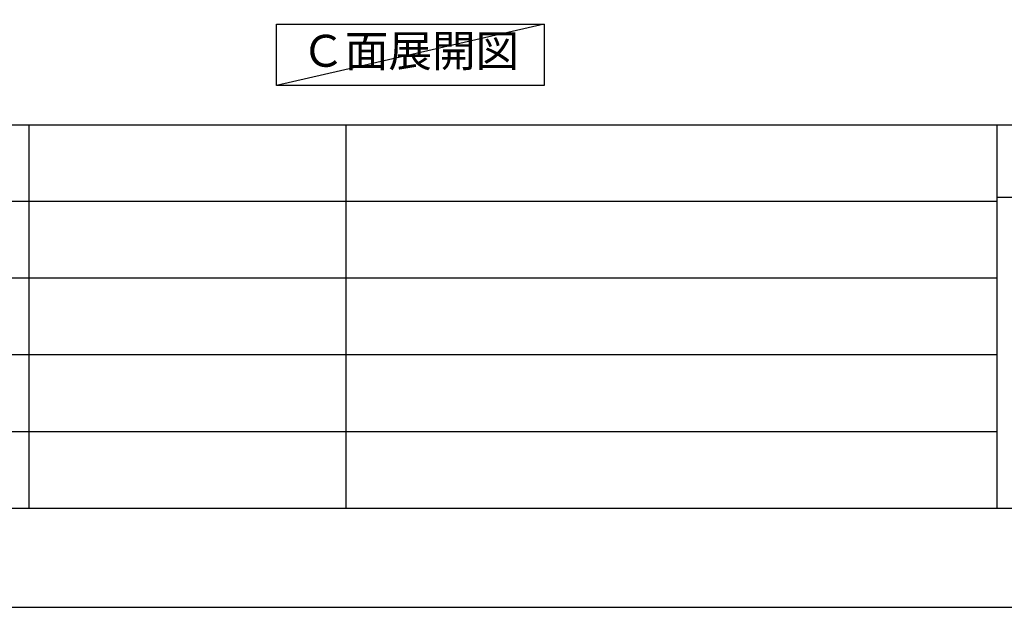
# Model space of a CAD drawing. Extents: x 27948 to 54421, y -11045 to -2175.
# Drawn here: x 34872 to 36969, y -11020 to -9769 of the extents above; entities that cross this region are included whole.
import ezdxf

# ---------------------------------------------------------------- set-up
doc = ezdxf.new("R2010")
doc.units = 0
doc.header["$LTSCALE"] = 50
doc.header["$MEASUREMENT"] = 0
doc.layers.get('0').update_dxf_attribs({"linetype": 'CONTINUOUS'})
doc.layers.get('DEFPOINTS').update_dxf_attribs({"color": 146, "linetype": 'CONTINUOUS'})
for name, color, linetype in [('160-文字', 254, 'CONTINUOUS'), ('166-寸法B', 11, 'CONTINUOUS'), ('190-図面外枠', 5, 'CONTINUOUS'), ('191-図面内枠', 4, 'CONTINUOUS')]:
    doc.layers.add(name, color=color, linetype=linetype)
doc.styles.add('KH001', font='txt')
doc.dimstyles.new('KH1xx030', dxfattribs={"dimscale": 30, "dimtxt": 2, "dimasz": 0.6, "dimexe": 0.3, "dimexo": 1.2, "dimgap": 0.5, "dimtad": 3, "dimdec": 1, "dimdsep": 46, "dimlunit": 6, "dimtxsty": 'KH001', "dimblk": 'DOT', "dimcen": 1, "dimdle": 1, "dimclrd": 256, "dimclre": 256, "dimclrt": 256, "dimadec": 0, "dimazin": 0, "dimtfac": 1, "dimtdec": 1, "dimtix": 1, "dimtmove": 2, "dimatfit": 3, "dimldrblk": 'CLOSEDBLANK', "dimfxl": 1, "dimtolj": 1, "dimtzin": 0, "dimlwd": -1, "dimlwe": -1, "dimarcsym": 0})

# ---------------------------------------------------------------- blocks, each defined once
blk = doc.blocks.new('A$C5D946DDC')
at = {"layer": '190-図面外枠'}
blk.add_line((20519, 350.7), (271, 350.7), dxfattribs=at)
at = {"layer": 'DEFPOINTS'}
blk.add_lwpolyline([(0, 0), (20790, 0), (20790, 14700), (0, 14700)], close=True, dxfattribs=at)
blk = doc.blocks.new('*D100')
at = {"layer": '166-寸法B', "transparency": 16777216}
for p, q in [((35283.2, -9686.4), (35283.2, -9710.5)), ((35178.2, -9707.5), (34700.6, -9707.5))]:
    blk.add_line(p, q, dxfattribs=at)
blk.add_solid([(35178.2, -9725), (35178.2, -9690), (35283.2, -9707.5)], dxfattribs=at)
at = {"layer": 'DEFPOINTS', "color": 0, "transparency": 16777216}
for p in [(35283.2, -9656.4), (34709.6, -9707.5), (34709.6, -9781.2)]:
    blk.add_point(p, dxfattribs=at)
at = {"layer": '166-寸法B', "transparency": 16777216, "insert": (34980, -9618.4), "char_height": 81, "attachment_point": 5, "style": 'KH001'}
blk.add_mtext('\\A1;基準位置 Ａ', dxfattribs=at)
blk = doc.blocks.new('_ClosedBlank')
at = {"color": 0, "linetype": 'ByBlock', "lineweight": -2}
for p, q in [((-1, 0.167), (0, 0)), ((-1, 0.167), (-1, -0.167)), ((0, 0), (-1, -0.167))]:
    blk.add_line(p, q, dxfattribs=at)
blk = doc.blocks.new('_None')

msp = doc.modelspace()

# ---------------------------------------------------------------- linework, layer by layer
at = {"layer": '160-文字'}
msp.add_lwpolyline([(35418.88, -9778.95), (35988.91, -9778.95), (35988.91, -9909.38), (35418.88, -9909.38)], close=True, dxfattribs=at)
at = {"layer": '191-図面内枠'}
for p, q in [((28110.56, -9992.67), (40259.38, -9992.67)), ((34892.1, -9992.67), (34892.1, -10809.6)), ((35566.74, -9992.67), (35566.74, -10809.6)), ((36953.34, -9992.67), (36953.34, -10809.6)), ((36953.34, -10147.02), (37477.07, -10147.02)), ((32468.94, -10155.6), (36953.34, -10155.6)), ((32468.94, -10318.6), (36953.34, -10318.6)), ((32468.94, -10481.6), (36953.34, -10481.6)), ((32468.94, -10645.6), (36953.34, -10645.6))]:
    msp.add_line(p, q, dxfattribs=at)
at = {"layer": 'DEFPOINTS'}
msp.add_line((35988.91, -9778.95), (35418.88, -9909.38), dxfattribs=at)

# ---------------------------------------------------------------- block references
at = {"layer": '190-図面外枠', "xscale": 0.6000000000058208, "yscale": 0.6000000000058208, "zscale": 0.6000000000058208}
msp.add_blockref('A$C5D946DDC', (27947.97, -11020), dxfattribs=at)

# ---------------------------------------------------------------- texts
at = {"layer": '160-文字', "insert": (35703.89, -9844.16), "char_height": 68, "attachment_point": 5, "style": 'KH001'}
msp.add_mtext('Ｃ面展開図', dxfattribs=at)

# ---------------------------------------------------------------- dimensions: what is measured, and where the dimension line sits
at = {"layer": '166-寸法B'}
dim = msp.add_linear_dim(base=(34709.57, -9707.49), p1=(35283.2, -9656.36), p2=(34709.57, -9781.2), text='基準位置 Ａ', dimstyle='KH1xx030', override={"dimtxt": 2.7, "dimasz": 3.5, "dimexe": 0.1, "dimexo": 1, "dimblk2": 'None', "dimsah": 1, "dimdle": 0.3, "dimse2": 1}, dxfattribs=at)
dim.commit()
dim.dimension.update_dxf_attribs({"geometry": '*D100', "text_midpoint": (34980.04, -9618.37), "dimtype": 128})

doc.saveas('drawing.dxf')
